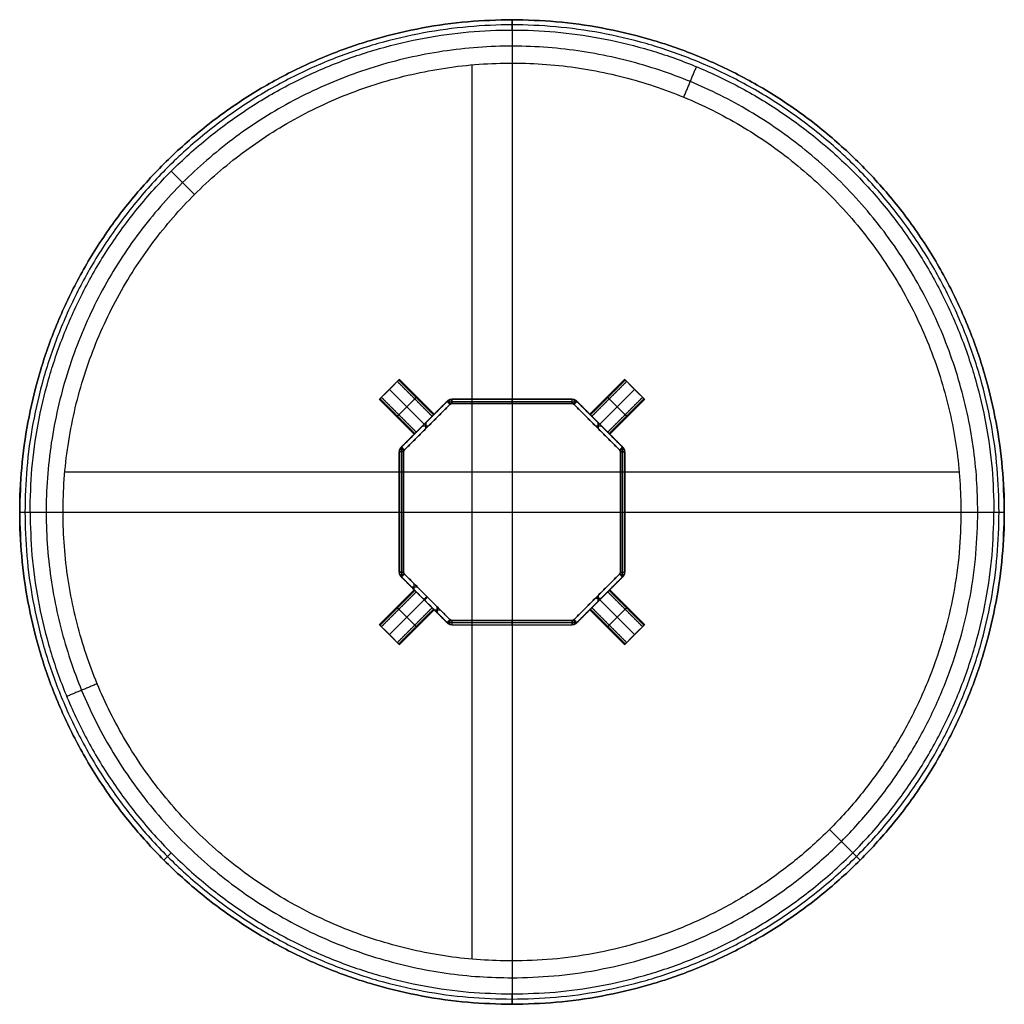
# Model space of a CAD drawing. Units: millimetres. Extents: x -700 to 700, y -700 to 700.
import ezdxf

# ---------------------------------------------------------------- set-up
doc = ezdxf.new("R2010")
doc.units = ezdxf.units.MM
doc.header["$MEASUREMENT"] = 0
doc.layers.add('Capa 01', color=7, linetype='Continuous', true_color=0x000000)

# ---------------------------------------------------------------- blocks, each defined once
blk = doc.blocks.new('3DWEB_Tapa redonda_PLANIA_CHAPA_1200')
at = {"layer": 'Capa 01'}
for p, q in [((-600, 22), (600, 22)), ((0, 22, -600), (0, 22, 600)), ((-544.9, 0, -49.1), (544.9, 0, -49.1)), ((-49.1, 0, -544.9), (-49.1, 0, 544.9))]:
    blk.add_line(p, q, dxfattribs=at)
for points, weights, knots in [([(0, 22, -600), (-600, 22, -600), (-600, 22), (-600, 22, 600), (0, 22, 600)], [1, 0.707106781187, 1, 0.707106781187, 1], [-1884.955592, -1884.955592, -1884.955592, -942.477796, -942.477796, 0, 0, 0]), ([(0, 18, 600), (-600, 18, 600), (-600, 18), (-600, 18, -600), (0, 18, -600)], [1, 0.707106781187, 1, 0.707106781187, 1], [942.477796, 942.477796, 942.477796, 1884.955592, 1884.955592, 2827.433388, 2827.433388, 2827.433388]), ([(0, 22, -600), (600, 22, -600), (600, 22), (600, 22, 600), (0, 22, 600)], [0.999999860338, 0.707106851018, 1, 0.707106851018, 0.999999860338], [0, 0, 0, 942.477796, 942.477796, 1884.955592, 1884.955592, 1884.955592]), ([(0, 18, -600), (600, 18, -600), (600, 18), (600, 18, 600), (0, 18, 600)], [1, 0.707106781187, 1, 0.707106781187, 1], [942.477796, 942.477796, 942.477796, 1884.955592, 1884.955592, 2827.433388, 2827.433388, 2827.433388]), ([(593.7, 11.2), (593.7, 11.2, -593.7), (0, 11.2, -593.7), (-593.7, 11.2, -593.7), (-593.7, 11.2)], [1, 0.707106781187, 1, 0.707106781187, 1], [2073.452008, 2073.452008, 2073.452008, 3110.178012, 3110.178012, 4146.904016, 4146.904016, 4146.904016]), ([(-587.4, 8.5), (-587.4, 8.5, -587.4), (0, 8.5, -587.4), (587.4, 8.5, -587.4), (587.4, 8.5)], [1, 0.707106781187, 1, 0.707106781187, 1], [-1845.460751, -1845.460751, -1845.460751, -922.730376, -922.730376, 0, 0, 0]), ([(567.7, 2.1), (567.7, 2.1, -379.3), (217.3, 2.1, -524.5), (-133.2, 2.1, -669.7), (-401.4, 2.1, -401.4), (-669.7, 2.1, -133.2), (-524.5, 2.1, 217.3), (-379.3, 2.1, 567.7), (0, 2.1, 567.7)], [0.989299886627, 0.822572793184, 0.989299886627, 0.822572793184, 0.989299886627, 0.822572793184, 0.989299886627, 0.822572793184, 0.989299886627], [859.468342, 859.468342, 859.468342, 1504.069599, 1504.069599, 2148.670855, 2148.670855, 2793.272112, 2793.272112, 3437.873368, 3437.873368, 3437.873368]), ([(0, 0, 547.2), (-365.6, 0, 547.2), (-505.5, 0, 209.4), (-645.4, 0, -128.4), (-386.9, 0, -386.9), (-128.4, 0, -645.4), (209.4, 0, -505.5), (547.2, 0, -365.6), (547.2, 0)], [1, 0.831469612303, 1, 0.831469612303, 1, 0.831469612303, 1, 0.831469612303, 1], [-2578.405026, -2578.405026, -2578.405026, -1933.80377, -1933.80377, -1289.202513, -1289.202513, -644.601257, -644.601257, 0, 0, 0])]:
    blk.add_rational_spline(points, weights, degree=2, knots=knots, dxfattribs=at)
for points in [[(-600, 22), (-600, 18), (-600, 14)], [(-600, 14), (-593.7, 11.2), (-587.4, 8.5)], [(-415.4, 8.5, 415.4), (-419.8, 11.2, 419.8), (-424.3, 14, 424.3)], [(0, 22, 600), (0, 18, 600), (0, 14, 600)], [(0, 14, -600), (0, 18, -600), (0, 22, -600)], [(0, 14, 600), (0, 11.2, 593.7), (0, 8.5, 587.4)], [(0, 8.5, -587.4), (0, 11.2, -593.7), (0, 14, -600)], [(415.4, 8.5, 415.4), (419.8, 11.2, 419.8), (424.3, 14, 424.3)], [(587.4, 8.5), (593.7, 11.2), (600, 14)], [(600, 22), (600, 18), (600, 14)]]:
    blk.add_open_spline(points, degree=2, dxfattribs=at)
for points, weights in [([(0, 14, -600), (-600, 14, -600), (-600, 14)], [1, 0.707106781187, 1]), ([(-600, 14), (-600, 14, 600), (0, 14, 600)], [1, 0.707106851018, 0.999999860338]), ([(0, 14, 600), (600, 14, 600), (600, 14)], [1, 0.707106781187, 1]), ([(600, 14), (600, 14, -600), (0, 14, -600)], [1, 0.707106781187, 1]), ([(-593.7, 11.2), (-593.7, 11.2, 593.7), (0, 11.2, 593.7)], [1, 0.707106781187, 1]), ([(-587.4, 8.5), (-587.4, 8.5, 587.4), (0, 8.5, 587.4)], [1, 0.707106781187, 1]), ([(-505.5, 0, 209.4), (-524.9, 0, 217.4), (-542.7, 8.5, 224.8)], [1, 0.978599773253, 1]), ([(-386.9, 0, -386.9), (-401.8, 0, -401.8), (-415.4, 8.5, -415.4)], [1, 0.978599773253, 1]), ([(0, 11.2, 593.7), (593.7, 11.2, 593.7), (593.7, 11.2)], [1, 0.707106781187, 1]), ([(0, 8.5, 587.4), (587.4, 8.5, 587.4), (587.4, 8.5)], [1, 0.707106781187, 1]), ([(0, 0, 547.2), (0, 0, 568.2), (0, 8.5, 587.4)], [1, 0.978599773253, 1]), ([(0, 2.1, 567.7), (567.7, 2.1, 567.7), (567.7, 2.1)], [0.989299886627, 0.699540658461, 0.989299886627]), ([(547.2, 0), (547.2, 0, 547.2), (0, 0, 547.2)], [1, 0.707106781187, 1]), ([(209.4, 0, -505.5), (217.4, 0, -524.9), (224.8, 8.5, -542.7)], [1, 0.978599773253, 1]), ([(386.9, 0, 386.9), (401.8, 0, 401.8), (415.4, 8.5, 415.4)], [0.853553390593, 0.835287154494, 0.853553390593]), ([(547.2, 0), (568.2, 0), (587.4, 8.5)], [1, 0.978599773253, 1])]:
    blk.add_rational_spline(points, weights, degree=2, dxfattribs=at)
blk = doc.blocks.new('3DWEB_PMR_Casquillo 40')
at = {"layer": 'Capa 01'}
for p, q in [((-20, -16, 35), (-20, 16, 35)), ((-16, 20, 35), (16, 20, 35)), ((0, 20, 70), (0, 20)), ((0, -20, 70), (0, 20, 70)), ((0, -20), (0, 20)), ((20, -16, 35), (20, 16, 35)), ((-20, 0, 70), (-20, 0)), ((20, 0), (-20, 0)), ((20, 0), (20, 0, 70)), ((20, 0, 70), (-20, 0, 70)), ((-16, -20, 35), (16, -20, 35)), ((0, -20), (0, -20, 70))]:
    blk.add_line(p, q, dxfattribs=at)
for points in [[(-20, 16, 70), (-20, 20, 70), (-16, 20, 70)], [(-20, 16), (-20, 20), (-16, 20)], [(-20, 16, 35), (-20, 20, 35), (-16, 20, 35)], [(16, 20, 70), (20, 20, 70), (20, 16, 70)], [(20, 16), (20, 20), (16, 20)], [(16, 20, 35), (20, 20, 35), (20, 16, 35)], [(-16, -20, 70), (-20, -20, 70), (-20, -16, 70)], [(-16, -20), (-20, -20), (-20, -16)], [(-16, -20, 35), (-20, -20, 35), (-20, -16, 35)], [(20, -16, 70), (20, -20, 70), (16, -20, 70)], [(16, -20), (20, -20), (20, -16)], [(20, -16, 35), (20, -20, 35), (16, -20, 35)]]:
    blk.add_rational_spline(points, [1, 0.707106781187, 1], degree=2, dxfattribs=at)
for points in [[(-20, -16, 70), (-20, 0, 70), (-20, 16, 70)], [(-20, 16, 70), (-20, 16, 35), (-20, 16)], [(-20, 16), (-20, 0), (-20, -16)], [(-18.8, 18.8, 70), (-18.8, 18.8, 35), (-18.8, 18.8)], [(16, 20), (0, 20), (-16, 20)], [(-16, 20), (-16, 20, 35), (-16, 20, 70)], [(-16, 20, 70), (0, 20, 70), (16, 20, 70)], [(16, 20, 70), (16, 20, 35), (16, 20)], [(18.8, 18.8, 70), (18.8, 18.8, 35), (18.8, 18.8)], [(20, -16), (20, 0), (20, 16)], [(20, 16), (20, 16, 35), (20, 16, 70)], [(20, 16, 70), (20, 0, 70), (20, -16, 70)], [(-20, -16), (-20, -16, 35), (-20, -16, 70)], [(-18.8, -18.8, 70), (-18.8, -18.8, 35), (-18.8, -18.8)], [(16, -20, 70), (0, -20, 70), (-16, -20, 70)], [(-16, -20, 70), (-16, -20, 35), (-16, -20)], [(-16, -20), (0, -20), (16, -20)], [(16, -20), (16, -20, 35), (16, -20, 70)], [(18.8, -18.8, 70), (18.8, -18.8, 35), (18.8, -18.8)], [(20, -16, 70), (20, -16, 35), (20, -16)]]:
    blk.add_open_spline(points, degree=2, dxfattribs=at)
blk = doc.blocks.new('3DWEB_PMR_marco pletina')
at = {"layer": 'Capa 01'}
for p, q in [((-160.2, 25), (-154.2, 25)), ((-160.2, -25), (-160.2, 25)), ((-159.6, 25, 88.9), (-153.7, 25, 88.9)), ((-159.6, 25, -88.9), (-153.7, 25, -88.9)), ((-157.2, 25, -85.4), (-157.2, 25, 85.4)), ((-156.6, 25, 85.4), (-156.6, 25, 91.8)), ((-156.6, 25, -91.8), (-156.6, 25, -85.4)), ((-154.2, -25), (-154.2, 25)), ((-143.4, 25, 106.3), (-134.9, 25, 106.3)), ((-141.2, -25, 108.5), (-141.2, 25, 108.5)), ((-139.1, 25, 110.6), (-139.1, 25, 102.1)), ((-137, -25, 104.2), (-137, 25, 104.2)), ((-127, 25, -122.7), (-118.5, 25, -122.7)), ((-124.9, -25, -124.9), (-124.9, 25, -124.9)), ((-123.1, -25, 122.4), (-123.1, 25, 122.4)), ((-122.7, 25, -127), (-122.7, 25, -118.5)), ((-122.4, -25, 123.1), (-122.4, 25, 123.1)), ((-120.6, -25, -120.6), (-120.6, 25, -120.6)), ((-110.6, 25, 139.1), (-102.1, 25, 139.1)), ((-108.5, -25, 141.2), (-108.5, 25, 141.2)), ((-106.3, 25, 134.9), (-106.3, 25, 143.4)), ((-104.2, -25, 137), (-104.2, 25, 137)), ((-91.8, 25, -156.6), (-85.4, 25, -156.6)), ((-91.8, 25, 156.6), (-85.4, 25, 156.6)), ((-88.9, 25, -159.6), (-88.9, 25, -153.7)), ((-88.9, 25, 153.7), (-88.9, 25, 159.6)), ((-85.4, 25, -157.2), (85.4, 25, -157.2)), ((-85.4, 25, 157.2), (85.4, 25, 157.2)), ((0, 25, -160.2), (0, 25, -154.2)), ((0, 25, 154.2), (0, 25, 160.2)), ((0, -25, 160.2), (0, 25, 160.2)), ((0, -25, -160.2), (0, 25, -160.2)), ((0, -25, -154.2), (0, 25, -154.2)), ((0, -25, 154.2), (0, 25, 154.2)), ((85.4, 25, -156.6), (91.8, 25, -156.6)), ((85.4, 25, 156.6), (91.8, 25, 156.6)), ((88.9, 25, -159.6), (88.9, 25, -153.7)), ((88.9, 25, 153.7), (88.9, 25, 159.6)), ((118.5, 25, -122.7), (127, 25, -122.7)), ((118.5, 25, 122.7), (127, 25, 122.7)), ((120.6, -25, -120.6), (120.6, 25, -120.6)), ((120.6, -25, 120.6), (120.6, 25, 120.6)), ((122.7, 25, -127), (122.7, 25, -118.5)), ((122.7, 25, 118.5), (122.7, 25, 127)), ((124.9, -25, 124.9), (124.9, 25, 124.9)), ((124.9, -25, -124.9), (124.9, 25, -124.9)), ((153.7, 25, -88.9), (159.6, 25, -88.9)), ((153.7, 25, 88.9), (159.6, 25, 88.9)), ((154.2, 25), (160.2, 25)), ((154.2, -25), (154.2, 25)), ((156.6, 25, -91.8), (156.6, 25, -85.4)), ((156.6, 25, 85.4), (156.6, 25, 91.8)), ((157.2, 25, -85.4), (157.2, 25, 85.4)), ((160.2, -25), (160.2, 25)), ((-157.3, 0, 92.4), (-125.2, 0, 124.5)), ((-125.2, 0, 124.5), (-121, 0, 120.3)), ((-120.3, 0, 121), (-124.5, 0, 125.2)), ((-85.4, 0, 160.2), (85.4, 0, 160.2)), ((157.3, 0, -92.4), (92.4, 0, -157.3)), ((-160.2, 0, -85.4), (-160.2, 0, 85.4)), ((-92.4, 0, -157.3), (-157.3, 0, -92.4)), ((-154.2, 0, -85.4), (-154.2, 0, 85.4)), ((-153, 0, 88.2), (-121, 0, 120.3)), ((-88.2, 0, -153), (-153, 0, -88.2)), ((-124.5, 0, 125.2), (-92.4, 0, 157.3)), ((-120.3, 0, 121), (-88.2, 0, 153)), ((85.4, 0, -160.2), (-85.4, 0, -160.2)), ((85.4, 0, -154.2), (-85.4, 0, -154.2)), ((-85.4, 0, 154.2), (85.4, 0, 154.2)), ((153, 0, -88.2), (88.2, 0, -153)), ((88.2, 0, 153), (153, 0, 88.2)), ((92.4, 0, 157.3), (157.3, 0, 92.4)), ((154.2, 0, 85.4), (154.2, 0, -85.4)), ((160.2, 0, 85.4), (160.2, 0, -85.4)), ((-160.2, -25), (-154.2, -25)), ((-159.6, -25, 88.9), (-153.7, -25, 88.9)), ((-159.6, -25, -88.9), (-153.7, -25, -88.9)), ((-157.2, -25, 85.4), (-157.2, -25, -85.4)), ((-156.6, -25, 91.8), (-156.6, -25, 85.4)), ((-156.6, -25, -85.4), (-156.6, -25, -91.8)), ((-143.4, -25, 106.3), (-134.9, -25, 106.3)), ((-139.1, -25, 110.6), (-139.1, -25, 102.1)), ((-127, -25, -122.7), (-118.5, -25, -122.7)), ((-122.7, -25, -118.5), (-122.7, -25, -127)), ((-110.6, -25, 139.1), (-102.1, -25, 139.1)), ((-106.3, -25, 143.4), (-106.3, -25, 134.9)), ((-91.8, -25, -156.6), (-85.4, -25, -156.6)), ((-91.8, -25, 156.6), (-85.4, -25, 156.6)), ((-88.9, -25, -153.7), (-88.9, -25, -159.6)), ((-88.9, -25, 159.6), (-88.9, -25, 153.7)), ((-85.4, -25, -157.2), (85.4, -25, -157.2)), ((-85.4, -25, 157.2), (85.4, -25, 157.2)), ((0, -25, -154.2), (0, -25, -160.2)), ((0, -25, 160.2), (0, -25, 154.2)), ((85.4, -25, -156.6), (91.8, -25, -156.6)), ((85.4, -25, 156.6), (91.8, -25, 156.6)), ((88.9, -25, -153.7), (88.9, -25, -159.6)), ((88.9, -25, 159.6), (88.9, -25, 153.7)), ((118.5, -25, -122.7), (127, -25, -122.7)), ((118.5, -25, 122.7), (127, -25, 122.7)), ((122.7, -25, -118.5), (122.7, -25, -127)), ((122.7, -25, 127), (122.7, -25, 118.5)), ((153.7, -25, -88.9), (159.6, -25, -88.9)), ((153.7, -25, 88.9), (159.6, -25, 88.9)), ((154.2, -25), (160.2, -25)), ((156.6, -25, -85.4), (156.6, -25, -91.8)), ((156.6, -25, 91.8), (156.6, -25, 85.4)), ((157.2, -25, 85.4), (157.2, -25, -85.4))]:
    blk.add_line(p, q, dxfattribs=at)
for points in [[(-154.2, 25, 85.4), (-157.2, 25, 85.4), (-160.2, 25, 85.4)], [(-160.2, 25, -85.4), (-160.2, 25), (-160.2, 25, 85.4)], [(-154.2, 25, -85.4), (-157.2, 25, -85.4), (-160.2, 25, -85.4)], [(-160.2, 25, -85.4), (-160.2, 0, -85.4), (-160.2, -25, -85.4)], [(-160.2, 25, 85.4), (-160.2, 0, 85.4), (-160.2, -25, 85.4)], [(-159.5, 25, -89.2), (-159.5, 0, -89.2), (-159.5, -25, -89.2)], [(-159.5, 25, 89.2), (-159.5, 0, 89.2), (-159.5, -25, 89.2)], [(-157.3, 25, 92.4), (-155.2, 25, 90.3), (-153, 25, 88.2)], [(-153, 25, -88.2), (-155.2, 25, -90.3), (-157.3, 25, -92.4)], [(-157.3, -25, -92.4), (-157.3, 0, -92.4), (-157.3, 25, -92.4)], [(-92.4, 25, -157.3), (-124.9, 25, -124.9), (-157.3, 25, -92.4)], [(-125.2, 25, 124.5), (-141.2, 25, 108.5), (-157.3, 25, 92.4)], [(-157.3, 25, 92.4), (-157.3, 0, 92.4), (-157.3, -25, 92.4)], [(-154.2, 25, 85.4), (-154.2, 25), (-154.2, 25, -85.4)], [(-154.2, 25, 85.4), (-154.2, 0, 85.4), (-154.2, -25, 85.4)], [(-154.2, 25, -85.4), (-154.2, 0, -85.4), (-154.2, -25, -85.4)], [(-153.9, 25, 86.9), (-153.9, 0, 86.9), (-153.9, -25, 86.9)], [(-153.9, 25, -86.9), (-153.9, 0, -86.9), (-153.9, -25, -86.9)], [(-121, 25, 120.3), (-137, 25, 104.2), (-153, 25, 88.2)], [(-153, 25, 88.2), (-153, 0, 88.2), (-153, -25, 88.2)], [(-153, 25, -88.2), (-120.6, 25, -120.6), (-88.2, 25, -153)], [(-153, 25, -88.2), (-153, 0, -88.2), (-153, -25, -88.2)], [(-125.2, -25, 124.5), (-125.2, 0, 124.5), (-125.2, 25, 124.5)], [(-121, 25, 120.3), (-123.1, 25, 122.4), (-125.2, 25, 124.5)], [(-124.5, -25, 125.2), (-124.5, 0, 125.2), (-124.5, 25, 125.2)], [(-120.3, 25, 121), (-122.4, 25, 123.1), (-124.5, 25, 125.2)], [(-124.5, 25, 125.2), (-108.5, 25, 141.2), (-92.4, 25, 157.3)], [(-121, -25, 120.3), (-121, 0, 120.3), (-121, 25, 120.3)], [(-120.3, -25, 121), (-120.3, 0, 121), (-120.3, 25, 121)], [(-88.2, 25, 153), (-104.2, 25, 137), (-120.3, 25, 121)], [(-88.2, 25, -153), (-90.3, 25, -155.2), (-92.4, 25, -157.3)], [(-88.2, 25, 153), (-90.3, 25, 155.2), (-92.4, 25, 157.3)], [(-92.4, 25, 157.3), (-92.4, 0, 157.3), (-92.4, -25, 157.3)], [(-92.4, 25, -157.3), (-92.4, 0, -157.3), (-92.4, -25, -157.3)], [(-89.2, 25, 159.5), (-89.2, 0, 159.5), (-89.2, -25, 159.5)], [(-89.2, 25, -159.5), (-89.2, 0, -159.5), (-89.2, -25, -159.5)], [(-88.2, 25, 153), (-88.2, 0, 153), (-88.2, -25, 153)], [(-88.2, 25, -153), (-88.2, 0, -153), (-88.2, -25, -153)], [(-86.9, 25, -153.9), (-86.9, 0, -153.9), (-86.9, -25, -153.9)], [(-86.9, 25, 153.9), (-86.9, 0, 153.9), (-86.9, -25, 153.9)], [(-85.4, 25, -154.2), (-85.4, 25, -157.2), (-85.4, 25, -160.2)], [(85.4, 25, -160.2), (0, 25, -160.2), (-85.4, 25, -160.2)], [(-85.4, 25, -154.2), (0, 25, -154.2), (85.4, 25, -154.2)], [(-85.4, 25, 160.2), (0, 25, 160.2), (85.4, 25, 160.2)], [(85.4, 25, 154.2), (0, 25, 154.2), (-85.4, 25, 154.2)], [(-85.4, 25, 154.2), (-85.4, 25, 157.2), (-85.4, 25, 160.2)], [(-85.4, 25, 160.2), (-85.4, 0, 160.2), (-85.4, -25, 160.2)], [(-85.4, 25, -160.2), (-85.4, 0, -160.2), (-85.4, -25, -160.2)], [(-85.4, 25, -154.2), (-85.4, 0, -154.2), (-85.4, -25, -154.2)], [(-85.4, 25, 154.2), (-85.4, 0, 154.2), (-85.4, -25, 154.2)], [(85.4, 25, -154.2), (85.4, 25, -157.2), (85.4, 25, -160.2)], [(85.4, 25, 154.2), (85.4, 25, 157.2), (85.4, 25, 160.2)], [(85.4, -25, 160.2), (85.4, 0, 160.2), (85.4, 25, 160.2)], [(85.4, 25, -160.2), (85.4, 0, -160.2), (85.4, -25, -160.2)], [(85.4, -25, -154.2), (85.4, 0, -154.2), (85.4, 25, -154.2)], [(85.4, -25, 154.2), (85.4, 0, 154.2), (85.4, 25, 154.2)], [(86.9, 25, -153.9), (86.9, 0, -153.9), (86.9, -25, -153.9)], [(86.9, 25, 153.9), (86.9, 0, 153.9), (86.9, -25, 153.9)], [(88.2, 25, -153), (90.3, 25, -155.2), (92.4, 25, -157.3)], [(88.2, 25, 153), (90.3, 25, 155.2), (92.4, 25, 157.3)], [(88.2, 25, -153), (120.6, 25, -120.6), (153, 25, -88.2)], [(88.2, 25, -153), (88.2, 0, -153), (88.2, -25, -153)], [(88.2, -25, 153), (88.2, 0, 153), (88.2, 25, 153)], [(153, 25, 88.2), (120.6, 25, 120.6), (88.2, 25, 153)], [(89.2, 25, 159.5), (89.2, 0, 159.5), (89.2, -25, 159.5)], [(89.2, 25, -159.5), (89.2, 0, -159.5), (89.2, -25, -159.5)], [(92.4, 25, 157.3), (124.9, 25, 124.9), (157.3, 25, 92.4)], [(92.4, 25, 157.3), (92.4, 0, 157.3), (92.4, -25, 157.3)], [(92.4, -25, -157.3), (92.4, 0, -157.3), (92.4, 25, -157.3)], [(157.3, 25, -92.4), (124.9, 25, -124.9), (92.4, 25, -157.3)], [(153, 25, -88.2), (155.2, 25, -90.3), (157.3, 25, -92.4)], [(153, 25, 88.2), (155.2, 25, 90.3), (157.3, 25, 92.4)], [(153, 25, -88.2), (153, 0, -88.2), (153, -25, -88.2)], [(153, 25, 88.2), (153, 0, 88.2), (153, -25, 88.2)], [(153.9, 25, -86.9), (153.9, 0, -86.9), (153.9, -25, -86.9)], [(153.9, 25, 86.9), (153.9, 0, 86.9), (153.9, -25, 86.9)], [(154.2, 25, -85.4), (157.2, 25, -85.4), (160.2, 25, -85.4)], [(154.2, 25, -85.4), (154.2, 25), (154.2, 25, 85.4)], [(154.2, 25, 85.4), (157.2, 25, 85.4), (160.2, 25, 85.4)], [(154.2, 25, -85.4), (154.2, 0, -85.4), (154.2, -25, -85.4)], [(154.2, 25, 85.4), (154.2, 0, 85.4), (154.2, -25, 85.4)], [(157.3, -25, 92.4), (157.3, 0, 92.4), (157.3, 25, 92.4)], [(157.3, 25, -92.4), (157.3, 0, -92.4), (157.3, -25, -92.4)], [(159.5, 25, 89.2), (159.5, 0, 89.2), (159.5, -25, 89.2)], [(159.5, 25, -89.2), (159.5, 0, -89.2), (159.5, -25, -89.2)], [(160.2, 25, 85.4), (160.2, 25), (160.2, 25, -85.4)], [(160.2, 25, 85.4), (160.2, 0, 85.4), (160.2, -25, 85.4)], [(160.2, 25, -85.4), (160.2, 0, -85.4), (160.2, -25, -85.4)], [(-160.2, -25, 85.4), (-157.2, -25, 85.4), (-154.2, -25, 85.4)], [(-154.2, -25, -85.4), (-157.2, -25, -85.4), (-160.2, -25, -85.4)], [(-160.2, -25, 85.4), (-160.2, -25), (-160.2, -25, -85.4)], [(-153, -25, 88.2), (-155.2, -25, 90.3), (-157.3, -25, 92.4)], [(-157.3, -25, -92.4), (-155.2, -25, -90.3), (-153, -25, -88.2)], [(-157.3, -25, -92.4), (-124.9, -25, -124.9), (-92.4, -25, -157.3)], [(-125.2, -25, 124.5), (-141.2, -25, 108.5), (-157.3, -25, 92.4)], [(-154.2, -25, -85.4), (-154.2, -25), (-154.2, -25, 85.4)], [(-153, -25, 88.2), (-137, -25, 104.2), (-121, -25, 120.3)], [(-88.2, -25, -153), (-120.6, -25, -120.6), (-153, -25, -88.2)], [(-121, -25, 120.3), (-123.1, -25, 122.4), (-125.2, -25, 124.5)], [(-120.3, -25, 121), (-122.4, -25, 123.1), (-124.5, -25, 125.2)], [(-92.4, -25, 157.3), (-108.5, -25, 141.2), (-124.5, -25, 125.2)], [(-88.2, -25, 153), (-104.2, -25, 137), (-120.3, -25, 121)], [(-88.2, -25, -153), (-90.3, -25, -155.2), (-92.4, -25, -157.3)], [(-92.4, -25, 157.3), (-90.3, -25, 155.2), (-88.2, -25, 153)], [(-85.4, -25, -160.2), (-85.4, -25, -157.2), (-85.4, -25, -154.2)], [(-85.4, -25, -160.2), (0, -25, -160.2), (85.4, -25, -160.2)], [(85.4, -25, -154.2), (0, -25, -154.2), (-85.4, -25, -154.2)], [(-85.4, -25, 154.2), (-85.4, -25, 157.2), (-85.4, -25, 160.2)], [(-85.4, -25, 154.2), (0, -25, 154.2), (85.4, -25, 154.2)], [(-85.4, -25, 160.2), (0, -25, 160.2), (85.4, -25, 160.2)], [(85.4, -25, -154.2), (85.4, -25, -157.2), (85.4, -25, -160.2)], [(85.4, -25, 160.2), (85.4, -25, 157.2), (85.4, -25, 154.2)], [(92.4, -25, -157.3), (90.3, -25, -155.2), (88.2, -25, -153)], [(88.2, -25, 153), (90.3, -25, 155.2), (92.4, -25, 157.3)], [(153, -25, -88.2), (120.6, -25, -120.6), (88.2, -25, -153)], [(88.2, -25, 153), (120.6, -25, 120.6), (153, -25, 88.2)], [(92.4, -25, 157.3), (124.9, -25, 124.9), (157.3, -25, 92.4)], [(92.4, -25, -157.3), (124.9, -25, -124.9), (157.3, -25, -92.4)], [(153, -25, -88.2), (155.2, -25, -90.3), (157.3, -25, -92.4)], [(157.3, -25, 92.4), (155.2, -25, 90.3), (153, -25, 88.2)], [(160.2, -25, -85.4), (157.2, -25, -85.4), (154.2, -25, -85.4)], [(154.2, -25, 85.4), (157.2, -25, 85.4), (160.2, -25, 85.4)], [(154.2, -25, 85.4), (154.2, -25), (154.2, -25, -85.4)], [(160.2, -25, -85.4), (160.2, -25), (160.2, -25, 85.4)]]:
    blk.add_open_spline(points, degree=2, dxfattribs=at)
for points in [[(-157.3, 25, -92.4), (-160.2, 25, -89.5), (-160.2, 25, -85.4)], [(-160.2, 25, 85.4), (-160.2, 25, 89.5), (-157.3, 25, 92.4)], [(-153, 25, 88.2), (-154.2, 25, 87), (-154.2, 25, 85.4)], [(-154.2, 25, -85.4), (-154.2, 25, -87), (-153, 25, -88.2)], [(-92.4, 25, 157.3), (-89.5, 25, 160.2), (-85.4, 25, 160.2)], [(-85.4, 25, -160.2), (-89.5, 25, -160.2), (-92.4, 25, -157.3)], [(-88.2, 25, -153), (-87, 25, -154.2), (-85.4, 25, -154.2)], [(-85.4, 25, 154.2), (-87, 25, 154.2), (-88.2, 25, 153)], [(85.4, 25, 160.2), (89.5, 25, 160.2), (92.4, 25, 157.3)], [(92.4, 25, -157.3), (89.5, 25, -160.2), (85.4, 25, -160.2)], [(85.4, 25, -154.2), (87, 25, -154.2), (88.2, 25, -153)], [(88.2, 25, 153), (87, 25, 154.2), (85.4, 25, 154.2)], [(153, 25, -88.2), (154.2, 25, -87), (154.2, 25, -85.4)], [(154.2, 25, 85.4), (154.2, 25, 87), (153, 25, 88.2)], [(157.3, 25, 92.4), (160.2, 25, 89.5), (160.2, 25, 85.4)], [(160.2, 25, -85.4), (160.2, 25, -89.5), (157.3, 25, -92.4)], [(92.4, 0, 157.3), (89.5, 0, 160.2), (85.4, 0, 160.2)], [(85.4, 0, -160.2), (89.5, 0, -160.2), (92.4, 0, -157.3)], [(-160.2, 0, -85.4), (-160.2, 0, -89.5), (-157.3, 0, -92.4)], [(-157.3, 0, 92.4), (-160.2, 0, 89.5), (-160.2, 0, 85.4)], [(-153, 0, 88.2), (-154.2, 0, 87), (-154.2, 0, 85.4)], [(-154.2, 0, -85.4), (-154.2, 0, -87), (-153, 0, -88.2)], [(-85.4, 0, 160.2), (-89.5, 0, 160.2), (-92.4, 0, 157.3)], [(-92.4, 0, -157.3), (-89.5, 0, -160.2), (-85.4, 0, -160.2)], [(-88.2, 0, -153), (-87, 0, -154.2), (-85.4, 0, -154.2)], [(-85.4, 0, 154.2), (-87, 0, 154.2), (-88.2, 0, 153)], [(85.4, 0, -154.2), (87, 0, -154.2), (88.2, 0, -153)], [(88.2, 0, 153), (87, 0, 154.2), (85.4, 0, 154.2)], [(153, 0, -88.2), (154.2, 0, -87), (154.2, 0, -85.4)], [(154.2, 0, 85.4), (154.2, 0, 87), (153, 0, 88.2)], [(160.2, 0, 85.4), (160.2, 0, 89.5), (157.3, 0, 92.4)], [(157.3, 0, -92.4), (160.2, 0, -89.5), (160.2, 0, -85.4)], [(-160.2, -25, -85.4), (-160.2, -25, -89.5), (-157.3, -25, -92.4)], [(-157.3, -25, 92.4), (-160.2, -25, 89.5), (-160.2, -25, 85.4)], [(-154.2, -25, 85.4), (-154.2, -25, 87), (-153, -25, 88.2)], [(-153, -25, -88.2), (-154.2, -25, -87), (-154.2, -25, -85.4)], [(-85.4, -25, 160.2), (-89.5, -25, 160.2), (-92.4, -25, 157.3)], [(-92.4, -25, -157.3), (-89.5, -25, -160.2), (-85.4, -25, -160.2)], [(-85.4, -25, -154.2), (-87, -25, -154.2), (-88.2, -25, -153)], [(-88.2, -25, 153), (-87, -25, 154.2), (-85.4, -25, 154.2)], [(92.4, -25, 157.3), (89.5, -25, 160.2), (85.4, -25, 160.2)], [(85.4, -25, -160.2), (89.5, -25, -160.2), (92.4, -25, -157.3)], [(88.2, -25, -153), (87, -25, -154.2), (85.4, -25, -154.2)], [(85.4, -25, 154.2), (87, -25, 154.2), (88.2, -25, 153)], [(154.2, -25, -85.4), (154.2, -25, -87), (153, -25, -88.2)], [(153, -25, 88.2), (154.2, -25, 87), (154.2, -25, 85.4)], [(160.2, -25, 85.4), (160.2, -25, 89.5), (157.3, -25, 92.4)], [(157.3, -25, -92.4), (160.2, -25, -89.5), (160.2, -25, -85.4)]]:
    blk.add_rational_spline(points, [1, 0.923879532511, 1], degree=2, dxfattribs=at)
blk = doc.blocks.new('3DWEB_PM_MARCO REDONDO')
at = {"layer": 'Capa 01'}
blk.add_blockref('3DWEB_PMR_marco pletina', (0, 0), dxfattribs=at)
at = {"layer": 'Capa 01', "extrusion": (-0.707107, 0, 0.707107), "rotation": 90}
blk.add_blockref('3DWEB_PMR_Casquillo 40', (-2.5, 0, 176.6), dxfattribs=at)
at = {"layer": 'Capa 01', "extrusion": (-0.707107, 0, -0.707107), "rotation": 90}
blk.add_blockref('3DWEB_PMR_Casquillo 40', (-2.5, 0, 176.6), dxfattribs=at)
at = {"layer": 'Capa 01', "extrusion": (0.707107, 0, -0.707107), "rotation": 270}
blk.add_blockref('3DWEB_PMR_Casquillo 40', (2.5, 0, 176.6), dxfattribs=at)
at = {"layer": 'Capa 01', "extrusion": (0.707107, 0, 0.707107), "rotation": 270}
blk.add_blockref('3DWEB_PMR_Casquillo 40', (2.5, 0, 176.6), dxfattribs=at)

msp = doc.modelspace()

# ---------------------------------------------------------------- block references
at = {"layer": 'Capa 01', "extrusion": (0, -1, 0), "xscale": 1.166666666666666, "zscale": 1.166666666666666}
msp.add_blockref('3DWEB_Tapa redonda_PLANIA_CHAPA_1200', (0, 14), dxfattribs=at)
at = {"layer": 'Capa 01', "extrusion": (0, -1, 0)}
msp.add_blockref('3DWEB_PM_MARCO REDONDO', (0, -11), dxfattribs=at)

doc.saveas('drawing.dxf')
